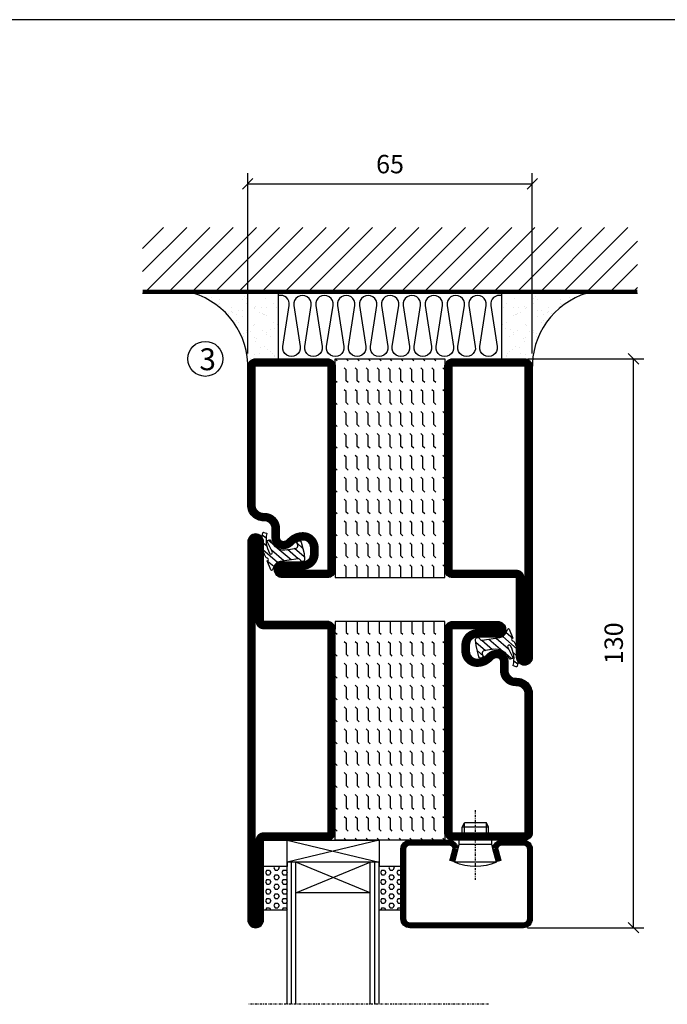
# Model space of a CAD drawing. Extents: x 0 to 1050, y 0 to 742.
# Drawn here: x 148 to 296, y 492 to 718 of the extents above; entities that cross this region are included whole.
import ezdxf

# ---------------------------------------------------------------- set-up
doc = ezdxf.new("R2010")
doc.units = 0
doc.linetypes.add('DASHDOT', pattern=[1, 0.5, -0.25, 0, -0.25])
doc.layers.get('0').update_dxf_attribs({"linetype": 'CONTINUOUS'})
doc.layers.get('DEFPOINTS').update_dxf_attribs({"linetype": 'CONTINUOUS'})
for name, color, linetype in [('CENTRUM', 3, 'DASHDOT'), ('FOGNINGB', 5, 'CONTINUOUS'), ('FRAME050', 6, 'CONTINUOUS'), ('GLAS_MED_FOGNING', 2, 'CONTINUOUS'), ('ISOLERING', 3, 'CONTINUOUS'), ('SPKONTUR', 7, 'CONTINUOUS'), ('STALPROFIL', 1, 'CONTINUOUS'), ('TEXT', 6, 'CONTINUOUS')]:
    doc.layers.add(name, color=color, linetype=linetype)
doc.styles.add('ROMANS', font='romans', dxfattribs={"width": 0.8})
doc.dimstyles.new('ROMANS', dxfattribs={"dimscale": 1.2, "dimtxt": 3.5, "dimasz": 2, "dimexe": 2, "dimexo": 1, "dimgap": 2, "dimtad": 1, "dimdsep": 46, "dimtxsty": 'ROMANS', "dimblk1": 'OBLIQUE', "dimblk2": 'OBLIQUE', "dimsah": 1, "dimcen": 2.5, "dimclrd": 2, "dimclre": 2, "dimclrt": 6, "dimadec": 0, "dimazin": 0, "dimtfac": 1, "dimtmove": 2, "dimatfit": 3, "dimfxl": 0, "dimtolj": 1, "dimarcsym": 0})

# ---------------------------------------------------------------- blocks, each defined once
blk = doc.blocks.new('_Oblique')
at = {"color": 0, "linetype": 'ByBlock', "lineweight": -2}
blk.add_line((-0.5, -0.5), (0.5, 0.5), dxfattribs=at)
blk = doc.blocks.new('*D23')
at = {"layer": 'DEFPOINTS', "color": 0}
for p in [(262.7, 640), (288.09, 640), (262.7, 510)]:
    blk.add_point(p, dxfattribs=at)
at = {"layer": 'GLAS_MED_FOGNING', "color": 2, "lineweight": -2}
for p, q in [((263.9, 640), (290.49, 640)), ((288.09, 510), (288.09, 640)), ((263.9, 510), (290.49, 510))]:
    blk.add_line(p, q, dxfattribs=at)
at = {"layer": 'GLAS_MED_FOGNING', "color": 2, "lineweight": -2, "xscale": 2.4, "yscale": 2.4, "zscale": 2.4}
for p, rotation in [((288.09, 640), 90), ((288.09, 510), 270)]:
    blk.add_blockref('_Oblique', p, dxfattribs=dict(at, rotation=rotation))
at = {"layer": 'GLAS_MED_FOGNING', "color": 6, "insert": (283.59, 575), "char_height": 4.2, "attachment_point": 5, "rotation": 90, "style": 'ROMANS'}
blk.add_mtext('\\A1;130', dxfattribs=at)
blk = doc.blocks.new('*X43')
at = {"color": 0}
for p, q in [((-89, -51.88), (-77.52, -40.4)), ((-89, -46.57), (-82.83, -40.4)), ((-89, -41.27), (-88.13, -40.4)), ((-86.82, -55), (-72.22, -40.4)), ((-81.52, -55), (-66.92, -40.4)), ((-76.21, -55), (-61.61, -40.4)), ((-70.91, -55), (-56.31, -40.4)), ((-65.61, -55), (-51.01, -40.4)), ((-60.3, -55), (-45.7, -40.4)), ((-55, -55), (-40.4, -40.4)), ((-49.7, -55), (-35.1, -40.4)), ((-44.39, -55), (-29.79, -40.4)), ((-39.09, -55), (-24.49, -40.4)), ((-33.79, -55), (-19.19, -40.4)), ((-28.48, -55), (-13.88, -40.4)), ((-23.18, -55), (-8.58, -40.4)), ((-17.88, -55), (-3.28, -40.4)), ((-12.57, -55), (2.03, -40.4)), ((-7.27, -55), (7.33, -40.4)), ((-1.97, -55), (12.63, -40.4)), ((3.34, -55), (17.94, -40.4)), ((8.64, -55), (23.24, -40.4)), ((13.94, -55), (24, -44.94)), ((19.25, -55), (24, -50.25))]:
    blk.add_line(p, q, dxfattribs=at)
blk = doc.blocks.new('*X42')
at = {"color": 0}
for p, q in [((0, -24.05), (0, -24.05)), ((-6.93, -26.8), (-6.93, -26.8)), ((-6.84, -25.06), (-6.84, -25.06)), ((-6.01, -25.8), (-6.01, -25.8)), ((-6, -25.6), (-6, -25.6)), ((-5.64, -26.14), (-5.64, -26.14)), ((-5.3, -26.59), (-5.3, -26.59)), ((-2.59, -26.23), (-2.59, -26.23)), ((-1.82, -25.1), (-1.82, -25.1)), ((-1.55, -26.1), (-1.55, -26.1)), ((-0.61, -25.05), (-0.61, -25.05)), ((0.08, -25.88), (0.08, -25.88)), ((-6.93, -29.02), (-6.93, -29.02)), ((-4.52, -27.17), (-4.52, -27.17)), ((-3.9, -27.74), (-3.9, -27.74)), ((-2.96, -27.54), (-2.96, -27.54)), ((-1.7, -28.95), (-1.7, -28.95)), ((-5.23, -30.07), (-5.23, -30.07)), ((-4.39, -31.02), (-4.39, -31.02)), ((-4.38, -30.61), (-4.38, -30.61)), ((-1.91, -29.56), (-1.91, -29.56)), ((-1.54, -29.9), (-1.54, -29.9)), ((-0.74, -31.17), (-0.74, -31.17)), ((0.2, -31.49), (0.2, -31.49)), ((0.3, -31.03), (0.3, -31.03)), ((1, -30.06), (1, -30.06)), ((1.01, -30.83), (1.01, -30.83)), ((-6.81, -32.87), (-6.81, -32.87)), ((-6.13, -31.88), (-6.13, -31.88)), ((-5.82, -33.25), (-5.82, -33.25)), ((-5.09, -31.74), (-5.09, -31.74)), ((-3.46, -31.53), (-3.46, -31.53)), ((-1.57, -32.81), (-1.57, -32.81)), ((-1.35, -32.54), (-1.35, -32.54)), ((2.19, -33.32), (2.19, -33.32)), ((2.55, -33.65), (2.55, -33.65)), ((-4.27, -34.88), (-4.27, -34.88)), ((-3.83, -35.07), (-3.83, -35.07)), ((-3.61, -35.08), (-3.61, -35.08)), ((-3.46, -35.41), (-3.46, -35.41)), ((-2.77, -35.62), (-2.77, -35.62)), ((1.13, -34.68), (1.13, -34.68)), ((2.14, -35.97), (2.14, -35.97)), ((2.62, -35.07), (2.62, -35.07)), ((3.46, -35.61), (3.46, -35.61)), ((3.77, -35.75), (3.77, -35.75)), ((4.29, -35.25), (4.29, -35.25)), ((-6.68, -36.73), (-6.68, -36.73)), ((-5.96, -37.56), (-5.96, -37.56)), ((-4.28, -36.81), (-4.28, -36.81)), ((-3.24, -36.68), (-3.24, -36.68)), ((-1.72, -37), (-1.72, -37)), ((-1.62, -36.46), (-1.62, -36.46)), ((-1.44, -36.66), (-1.44, -36.66)), ((0.27, -37.55), (0.27, -37.55)), ((1.1, -36.1), (1.1, -36.1)), ((3.67, -36.69), (3.67, -36.69)), ((6.29, -37.07), (6.29, -37.07)), ((6.5, -37.54), (6.5, -37.54)), ((6.65, -37.41), (6.65, -37.41)), ((-4.14, -38.73), (-4.14, -38.73)), ((0.27, -38.83), (0.27, -38.83)), ((0.64, -39.16), (0.64, -39.16)), ((1.26, -38.54), (1.26, -38.54)), ((6.5, -38.47), (6.5, -38.47)), ((8.39, -39), (8.39, -39)), ((10.99, -39.98), (10.99, -39.98))]:
    blk.add_line(p, q, dxfattribs=at)
blk = doc.blocks.new('65_INF-B10')
at = {"layer": 'FOGNINGB', "const_width": 0.8}
blk.add_lwpolyline([(24, -40.4), (-89, -40.4)], dxfattribs=at)
at = {"layer": 'GLAS_MED_FOGNING'}
for p, q in [((-58, -25), (-58, -40)), ((-7, -25), (-7, -40))]:
    blk.add_line(p, q, dxfattribs=at)
for centre, start, end in [((-82.61, -23.14), 286.8568, 2.0678), ((17.61, -23.14), 177.9322, 253.1432)]:
    blk.add_arc(centre, 17.62, start, end, dxfattribs=at)
at = {"layer": 'ISOLERING'}
blk.add_lwpolyline([(-58, -39.44, 0.538866), (-55.52, -37.19), (-56.98, -27.81, -1.166667), (-53.02, -27.81), (-54.48, -37.19, 1.166667), (-50.52, -37.19), (-51.98, -27.81, -1.166667), (-48.02, -27.81), (-49.48, -37.19, 1.166667), (-45.52, -37.19), (-46.98, -27.81, -1.166667), (-43.02, -27.81), (-44.48, -37.19, 1.166667), (-40.52, -37.19), (-41.98, -27.81, -1.166667), (-38.02, -27.81), (-39.48, -37.19, 1.166667), (-35.52, -37.19), (-36.98, -27.81, -1.166667), (-33.02, -27.81), (-34.48, -37.19, 1.166667), (-30.52, -37.19), (-31.98, -27.81, -1.166667), (-28.02, -27.81), (-29.48, -37.19, 1.166667), (-25.52, -37.19), (-26.98, -27.81, -1.166667), (-23.02, -27.81), (-24.48, -37.19, 1.166667), (-20.52, -37.19), (-21.98, -27.81, -1.166667), (-18.02, -27.81), (-19.48, -37.19, 1.166667), (-15.52, -37.19), (-16.98, -27.81, -1.166667), (-13.02, -27.81), (-14.48, -37.19, 1.166667), (-10.52, -37.19), (-11.98, -27.81, -1.166667), (-8.02, -27.81), (-9.48, -37.19, 0.538866), (-7, -39.44, 0.538866)], format="xyb", dxfattribs=at)
at = {"layer": 'SPKONTUR'}
blk.add_line((24, -40), (-89, -40), dxfattribs=at)
at = {"layer": 'FOGNINGB'}
blk.add_blockref('*X43', (0, 0), dxfattribs=at)
at = {"layer": 'GLAS_MED_FOGNING', "xscale": -1}
blk.add_blockref('*X42', (-65, 0), dxfattribs=at)
at = {"layer": 'GLAS_MED_FOGNING'}
blk.add_blockref('*X42', (0, 0), dxfattribs=at)
blk = doc.blocks.new('*X40')
at = {"color": 0}
for p, q in [((416.9, 314.04), (418.17, 315.56)), ((417.86, 313.24), (420.7, 316.62)), ((421.58, 315.73), (422.57, 316.91)), ((422.06, 314.37), (422.92, 315.38)), ((423.35, 315.9), (424.08, 316.77)), ((418.23, 311.74), (420.66, 314.64)), ((418.49, 310.11), (421.17, 313.3)), ((418.75, 308.47), (420.84, 310.96)), ((419.25, 307.12), (421.13, 309.36)), ((421.2, 307.51), (422.3, 308.81))]:
    blk.add_line(p, q, dxfattribs=at)
blk = doc.blocks.new('SP40010')
at = {"layer": 'GLAS_MED_FOGNING'}
blk.add_lwpolyline([(-8.91, 18.63), (-11.04, 18.26, 0.47758), (-11.42, 17.59), (-11.28, 17.24, -1.066974), (-12.21, 16.93), (-12.86, 19.46), (-12.96, 20.8, -0.851446), (-12.02, 21.02, 0.34625), (-11.48, 20.72), (-7.42, 21.32, 0.253088), (-6.02, 22.37), (-5.63, 23.24, -0.653084), (-5.26, 23.23), (-4.45, 21.17, 0.887127), (-4.49, 20.57, -0.212108), (-4.16, 20.34, -0.212173), (-3.46, 14.78, -0.418069), (-3.71, 14.65), (-4.29, 14.83, -0.397156), (-4.36, 14.95, 0.194939), (-4.98, 19.42, 1.053912), (-5.58, 19.06), (-4.46, 16.77, -0.459605), (-4.58, 16.5), (-5.08, 16.34, -0.312484), (-5.19, 16.37, 0.373013), (-9.07, 18.6)], format="xyb", dxfattribs=at)
at = {"layer": 'GLAS_MED_FOGNING', "rotation": 269.2505991436406}
blk.add_blockref('*X40', (-314.52, 443.46), dxfattribs=at)
blk = doc.blocks.new('*X56')
at = {"color": 0}
for p, q in [((-177.5, 55), (-177.5, 55)), ((-175.44, 54.56), (-175, 55)), ((-172.5, 55), (-172.5, 55)), ((-170.44, 54.56), (-170, 55)), ((-167.5, 55), (-167.5, 55)), ((-165.44, 54.56), (-165, 55)), ((-162.5, 55), (-162.5, 55)), ((-160.44, 54.56), (-160, 55)), ((-157.5, 55), (-157.5, 55)), ((-155.44, 54.56), (-155, 55)), ((-152.5, 55), (-152.5, 55)), ((-150.44, 54.56), (-150, 55)), ((-147.5, 55), (-147.5, 55)), ((-145.44, 54.56), (-145, 55)), ((-142.5, 55), (-142.5, 55)), ((-140.44, 54.56), (-140, 55)), ((-137.5, 55), (-137.5, 55)), ((-135.44, 54.56), (-135, 55)), ((-132.5, 55), (-132.5, 55)), ((-130.44, 54.56), (-130, 55)), ((-180, 52.5), (-177.5, 52.5)), ((-177.5, 52.5), (-177.06, 52.94)), ((-175.44, 52.06), (-175, 52.5)), ((-175, 52.5), (-172.5, 52.5)), ((-172.5, 52.5), (-172.06, 52.94)), ((-170.44, 52.06), (-170, 52.5)), ((-170, 52.5), (-167.5, 52.5)), ((-167.5, 52.5), (-167.06, 52.94)), ((-165.44, 52.06), (-165, 52.5)), ((-165, 52.5), (-162.5, 52.5)), ((-162.5, 52.5), (-162.06, 52.94)), ((-160.44, 52.06), (-160, 52.5)), ((-160, 52.5), (-157.5, 52.5)), ((-157.5, 52.5), (-157.06, 52.94)), ((-155.44, 52.06), (-155, 52.5)), ((-155, 52.5), (-152.5, 52.5)), ((-152.5, 52.5), (-152.06, 52.94)), ((-150.44, 52.06), (-150, 52.5)), ((-150, 52.5), (-147.5, 52.5)), ((-147.5, 52.5), (-147.06, 52.94)), ((-145.44, 52.06), (-145, 52.5)), ((-145, 52.5), (-142.5, 52.5)), ((-142.5, 52.5), (-142.06, 52.94)), ((-140.44, 52.06), (-140, 52.5)), ((-140, 52.5), (-137.5, 52.5)), ((-137.5, 52.5), (-137.06, 52.94)), ((-135.44, 52.06), (-135, 52.5)), ((-135, 52.5), (-132.5, 52.5)), ((-132.5, 52.5), (-132.06, 52.94)), ((-130.44, 52.06), (-130, 52.5)), ((-180, 50), (-177.5, 50)), ((-177.5, 50), (-177.06, 50.44)), ((-175.44, 49.56), (-175, 50)), ((-175, 50), (-172.5, 50)), ((-172.5, 50), (-172.06, 50.44)), ((-170.44, 49.56), (-170, 50)), ((-170, 50), (-167.5, 50)), ((-167.5, 50), (-167.06, 50.44)), ((-165.44, 49.56), (-165, 50)), ((-165, 50), (-162.5, 50)), ((-162.5, 50), (-162.06, 50.44)), ((-160.44, 49.56), (-160, 50)), ((-160, 50), (-157.5, 50)), ((-157.5, 50), (-157.06, 50.44)), ((-155.44, 49.56), (-155, 50)), ((-155, 50), (-152.5, 50)), ((-152.5, 50), (-152.06, 50.44)), ((-150.44, 49.56), (-150, 50)), ((-150, 50), (-147.5, 50)), ((-147.5, 50), (-147.06, 50.44)), ((-145.44, 49.56), (-145, 50)), ((-145, 50), (-142.5, 50)), ((-142.5, 50), (-142.06, 50.44)), ((-140.44, 49.56), (-140, 50)), ((-140, 50), (-137.5, 50)), ((-137.5, 50), (-137.06, 50.44)), ((-135.44, 49.56), (-135, 50)), ((-135, 50), (-132.5, 50)), ((-132.5, 50), (-132.06, 50.44)), ((-130.44, 49.56), (-130, 50)), ((-180, 47.5), (-177.5, 47.5)), ((-177.5, 47.5), (-177.06, 47.94)), ((-175.44, 47.06), (-175, 47.5)), ((-175, 47.5), (-172.5, 47.5)), ((-172.5, 47.5), (-172.06, 47.94)), ((-170.44, 47.06), (-170, 47.5)), ((-170, 47.5), (-167.5, 47.5)), ((-167.5, 47.5), (-167.06, 47.94)), ((-165.44, 47.06), (-165, 47.5)), ((-165, 47.5), (-162.5, 47.5)), ((-162.5, 47.5), (-162.06, 47.94)), ((-160.44, 47.06), (-160, 47.5)), ((-160, 47.5), (-157.5, 47.5)), ((-157.5, 47.5), (-157.06, 47.94)), ((-155.44, 47.06), (-155, 47.5)), ((-155, 47.5), (-152.5, 47.5)), ((-152.5, 47.5), (-152.06, 47.94)), ((-150.44, 47.06), (-150, 47.5)), ((-150, 47.5), (-147.5, 47.5)), ((-147.5, 47.5), (-147.06, 47.94)), ((-145.44, 47.06), (-145, 47.5)), ((-145, 47.5), (-142.5, 47.5)), ((-142.5, 47.5), (-142.06, 47.94)), ((-140.44, 47.06), (-140, 47.5)), ((-140, 47.5), (-137.5, 47.5)), ((-137.5, 47.5), (-137.06, 47.94)), ((-135.44, 47.06), (-135, 47.5)), ((-135, 47.5), (-132.5, 47.5)), ((-132.5, 47.5), (-132.06, 47.94)), ((-130.44, 47.06), (-130, 47.5)), ((-180, 45), (-177.5, 45)), ((-177.5, 45), (-177.06, 45.44)), ((-175, 45), (-172.5, 45)), ((-172.5, 45), (-172.06, 45.44)), ((-170, 45), (-167.5, 45)), ((-167.5, 45), (-167.06, 45.44)), ((-165, 45), (-162.5, 45)), ((-162.5, 45), (-162.06, 45.44)), ((-160, 45), (-157.5, 45)), ((-157.5, 45), (-157.06, 45.44)), ((-155, 45), (-152.5, 45)), ((-152.5, 45), (-152.06, 45.44)), ((-150, 45), (-147.5, 45)), ((-147.5, 45), (-147.06, 45.44)), ((-145, 45), (-142.5, 45)), ((-142.5, 45), (-142.06, 45.44)), ((-140, 45), (-137.5, 45)), ((-137.5, 45), (-137.06, 45.44)), ((-135, 45), (-132.5, 45)), ((-132.5, 45), (-132.06, 45.44)), ((-177.5, 42.5), (-177.06, 42.94)), ((-175.44, 44.56), (-175, 45)), ((-172.5, 42.5), (-172.06, 42.94)), ((-170.44, 44.56), (-170, 45)), ((-167.5, 42.5), (-167.06, 42.94)), ((-165.44, 44.56), (-165, 45)), ((-162.5, 42.5), (-162.06, 42.94)), ((-160.44, 44.56), (-160, 45)), ((-157.5, 42.5), (-157.06, 42.94)), ((-155.44, 44.56), (-155, 45)), ((-152.5, 42.5), (-152.06, 42.94)), ((-150.44, 44.56), (-150, 45)), ((-147.5, 42.5), (-147.06, 42.94)), ((-145.44, 44.56), (-145, 45)), ((-142.5, 42.5), (-142.06, 42.94)), ((-140.44, 44.56), (-140, 45)), ((-137.5, 42.5), (-137.06, 42.94)), ((-135.44, 44.56), (-135, 45)), ((-132.5, 42.5), (-132.06, 42.94)), ((-130.44, 44.56), (-130, 45)), ((-180, 42.5), (-177.5, 42.5)), ((-175.44, 42.06), (-175, 42.5)), ((-175, 42.5), (-172.5, 42.5)), ((-170.44, 42.06), (-170, 42.5)), ((-170, 42.5), (-167.5, 42.5)), ((-165.44, 42.06), (-165, 42.5)), ((-165, 42.5), (-162.5, 42.5)), ((-160.44, 42.06), (-160, 42.5)), ((-160, 42.5), (-157.5, 42.5)), ((-155.44, 42.06), (-155, 42.5)), ((-155, 42.5), (-152.5, 42.5)), ((-150.44, 42.06), (-150, 42.5)), ((-150, 42.5), (-147.5, 42.5)), ((-145.44, 42.06), (-145, 42.5)), ((-145, 42.5), (-142.5, 42.5)), ((-140.44, 42.06), (-140, 42.5)), ((-140, 42.5), (-137.5, 42.5)), ((-135.44, 42.06), (-135, 42.5)), ((-135, 42.5), (-132.5, 42.5)), ((-130.44, 42.06), (-130, 42.5)), ((-180, 40), (-177.5, 40)), ((-177.5, 40), (-177.06, 40.44)), ((-175.44, 39.56), (-175, 40)), ((-175, 40), (-172.5, 40)), ((-172.5, 40), (-172.06, 40.44)), ((-170.44, 39.56), (-170, 40)), ((-170, 40), (-167.5, 40)), ((-167.5, 40), (-167.06, 40.44)), ((-165.44, 39.56), (-165, 40)), ((-165, 40), (-162.5, 40)), ((-162.5, 40), (-162.06, 40.44)), ((-160.44, 39.56), (-160, 40)), ((-160, 40), (-157.5, 40)), ((-157.5, 40), (-157.06, 40.44)), ((-155.44, 39.56), (-155, 40)), ((-155, 40), (-152.5, 40)), ((-152.5, 40), (-152.06, 40.44)), ((-150.44, 39.56), (-150, 40)), ((-150, 40), (-147.5, 40)), ((-147.5, 40), (-147.06, 40.44)), ((-145.44, 39.56), (-145, 40)), ((-145, 40), (-142.5, 40)), ((-142.5, 40), (-142.06, 40.44)), ((-140.44, 39.56), (-140, 40)), ((-140, 40), (-137.5, 40)), ((-137.5, 40), (-137.06, 40.44)), ((-135.44, 39.56), (-135, 40)), ((-135, 40), (-132.5, 40)), ((-132.5, 40), (-132.06, 40.44)), ((-130.44, 39.56), (-130, 40)), ((-180, 37.5), (-177.5, 37.5)), ((-177.5, 37.5), (-177.06, 37.94)), ((-175.44, 37.06), (-175, 37.5)), ((-175, 37.5), (-172.5, 37.5)), ((-172.5, 37.5), (-172.06, 37.94)), ((-170.44, 37.06), (-170, 37.5)), ((-170, 37.5), (-167.5, 37.5)), ((-167.5, 37.5), (-167.06, 37.94)), ((-165.44, 37.06), (-165, 37.5)), ((-165, 37.5), (-162.5, 37.5)), ((-162.5, 37.5), (-162.06, 37.94)), ((-160.44, 37.06), (-160, 37.5)), ((-160, 37.5), (-157.5, 37.5)), ((-157.5, 37.5), (-157.06, 37.94)), ((-155.44, 37.06), (-155, 37.5)), ((-155, 37.5), (-152.5, 37.5)), ((-152.5, 37.5), (-152.06, 37.94)), ((-150.44, 37.06), (-150, 37.5)), ((-150, 37.5), (-147.5, 37.5)), ((-147.5, 37.5), (-147.06, 37.94)), ((-145.44, 37.06), (-145, 37.5)), ((-145, 37.5), (-142.5, 37.5)), ((-142.5, 37.5), (-142.06, 37.94)), ((-140.44, 37.06), (-140, 37.5)), ((-140, 37.5), (-137.5, 37.5)), ((-137.5, 37.5), (-137.06, 37.94)), ((-135.44, 37.06), (-135, 37.5)), ((-135, 37.5), (-132.5, 37.5)), ((-132.5, 37.5), (-132.06, 37.94)), ((-130.44, 37.06), (-130, 37.5)), ((-180, 35), (-177.5, 35)), ((-177.5, 35), (-177.06, 35.44)), ((-175.44, 34.56), (-175, 35)), ((-175, 35), (-172.5, 35)), ((-172.5, 35), (-172.06, 35.44)), ((-170.44, 34.56), (-170, 35)), ((-170, 35), (-167.5, 35)), ((-167.5, 35), (-167.06, 35.44)), ((-165.44, 34.56), (-165, 35)), ((-165, 35), (-162.5, 35)), ((-162.5, 35), (-162.06, 35.44)), ((-160.44, 34.56), (-160, 35)), ((-160, 35), (-157.5, 35)), ((-157.5, 35), (-157.06, 35.44)), ((-155.44, 34.56), (-155, 35)), ((-155, 35), (-152.5, 35)), ((-152.5, 35), (-152.06, 35.44)), ((-150.44, 34.56), (-150, 35)), ((-150, 35), (-147.5, 35)), ((-147.5, 35), (-147.06, 35.44)), ((-145.44, 34.56), (-145, 35)), ((-145, 35), (-142.5, 35)), ((-142.5, 35), (-142.06, 35.44)), ((-140.44, 34.56), (-140, 35)), ((-140, 35), (-137.5, 35)), ((-137.5, 35), (-137.06, 35.44)), ((-135.44, 34.56), (-135, 35)), ((-135, 35), (-132.5, 35)), ((-132.5, 35), (-132.06, 35.44)), ((-130.44, 34.56), (-130, 35)), ((-180, 32.5), (-177.5, 32.5)), ((-177.5, 32.5), (-177.06, 32.94)), ((-175.44, 32.06), (-175, 32.5)), ((-175, 32.5), (-172.5, 32.5)), ((-172.5, 32.5), (-172.06, 32.94)), ((-170.44, 32.06), (-170, 32.5)), ((-170, 32.5), (-167.5, 32.5)), ((-167.5, 32.5), (-167.06, 32.94)), ((-165.44, 32.06), (-165, 32.5)), ((-165, 32.5), (-162.5, 32.5)), ((-162.5, 32.5), (-162.06, 32.94)), ((-160.44, 32.06), (-160, 32.5)), ((-160, 32.5), (-157.5, 32.5)), ((-157.5, 32.5), (-157.06, 32.94)), ((-155.44, 32.06), (-155, 32.5)), ((-155, 32.5), (-152.5, 32.5)), ((-152.5, 32.5), (-152.06, 32.94)), ((-150.44, 32.06), (-150, 32.5)), ((-150, 32.5), (-147.5, 32.5)), ((-147.5, 32.5), (-147.06, 32.94)), ((-145.44, 32.06), (-145, 32.5)), ((-145, 32.5), (-142.5, 32.5)), ((-142.5, 32.5), (-142.06, 32.94)), ((-140.44, 32.06), (-140, 32.5)), ((-140, 32.5), (-137.5, 32.5)), ((-137.5, 32.5), (-137.06, 32.94)), ((-135.44, 32.06), (-135, 32.5)), ((-135, 32.5), (-132.5, 32.5)), ((-132.5, 32.5), (-132.06, 32.94)), ((-130.44, 32.06), (-130, 32.5)), ((-177.5, 30), (-177.06, 30.44)), ((-172.5, 30), (-172.06, 30.44)), ((-167.5, 30), (-167.06, 30.44)), ((-162.5, 30), (-162.06, 30.44)), ((-157.5, 30), (-157.06, 30.44)), ((-152.5, 30), (-152.06, 30.44)), ((-147.5, 30), (-147.06, 30.44)), ((-142.5, 30), (-142.06, 30.44)), ((-137.5, 30), (-137.06, 30.44)), ((-132.5, 30), (-132.06, 30.44))]:
    blk.add_line(p, q, dxfattribs=at)
blk = doc.blocks.new('SP56512')
at = {"layer": 'GLAS_MED_FOGNING'}
for points in [[(-20, 23.2), (-20, 25), (-45, 25), (-45, 23.2)], [(-20, -23.2), (-20, -25), (-45, -25), (-45, -23.2)]]:
    blk.add_lwpolyline(points, dxfattribs=at)
at = {"layer": 'SPKONTUR'}
blk.add_lwpolyline([(-65, 0), (-65, -43.2, 0.414214), (-63.2, -45), (-63.2, -45, 0.414214), (-61.4, -43.2), (-61.4, -25), (-46.8, -25, 0.414214), (-45, -23.2), (-45, 0), (-45, 23.2, 0.414214), (-46.8, 25), (-61.4, 25), (-61.4, 43.2, 0.414214), (-63.2, 45), (-63.2, 45, 0.414214), (-65, 43.2)], format="xyb", close=True, dxfattribs=at)
blk.add_lwpolyline([(-8.1, 18.4), (-8.11, 18.4), (-8.1, 18.4, -0.414214), (-5.6, 15.9), (-5.6, 13.8, 0.414214), (-3.8, 12), (-3.6, 12, -0.414214), (0, 8.4), (0, -23.2, -0.414214), (-1.8, -25), (-18.2, -25, -0.414214), (-20, -23.2), (-20, 23.2, -0.414214), (-18.2, 25), (-7.9, 25, -0.414214), (-6.1, 23.2), (-6.1, 23.2, -0.414214), (-7.9, 21.4), (-12.6, 21.4, 0.414214), (-14.4, 19.6), (-14.4, 18.2, 0.414214), (-12.6, 16.4, 0.198912), (-10.48, 17.28), (-10.24, 17.52, -0.198912), (-8.11, 18.4)], format="xyb", dxfattribs=at)
at = {"layer": 'STALPROFIL', "const_width": 1.8}
for points in [[(-64.1, 0), (-64.1, -43.2, 0.414214), (-63.2, -44.1, 0.414214), (-62.3, -43.2), (-62.3, -25, -0.414214), (-61.4, -24.1), (-46.8, -24.1, 0.414214), (-45.9, -23.2), (-45.9, 0), (-45.9, 23.2, 0.414214), (-46.8, 24.1), (-61.4, 24.1, -0.414214), (-62.3, 25), (-62.3, 43.2, 0.414214), (-63.2, 44.1, 0.414214), (-64.1, 43.2)], [(-8.11, 17.5), (-8.1, 17.5, -0.414214), (-6.5, 15.9), (-6.5, 13.8, 0.414214), (-3.8, 11.1), (-3.6, 11.1, -0.414214), (-0.9, 8.4), (-0.9, -23.2, -0.414214), (-1.8, -24.1), (-18.2, -24.1, -0.414214), (-19.1, -23.2), (-19.1, 23.2, -0.414214), (-18.2, 24.1), (-7.9, 24.1, -0.414214), (-7, 23.2, -0.414214), (-7.9, 22.3), (-12.6, 22.3, 0.414214), (-15.3, 19.6), (-15.3, 18.2, 0.414214), (-12.6, 15.5, 0.198912), (-9.84, 16.64), (-9.6, 16.88, -0.198912)]]:
    blk.add_lwpolyline(points, format="xyb", close=True, dxfattribs=at)
blk.add_blockref('SP40010', (0, 0))
at = {"layer": 'GLAS_MED_FOGNING', "rotation": 270}
blk.add_blockref('*X56', (-75, -155), dxfattribs=at)
blk = doc.blocks.new('*X61')
at = {"color": 0}
for p, q in [((9.06, 568.87), (9.37, 569.41)), ((9.37, 570.49), (9.08, 571)), ((9.37, 570.49), (10, 570.49)), ((9.37, 569.41), (10, 569.41)), ((10, 570.49), (10.29, 571)), ((10.31, 568.87), (10, 569.41)), ((10.94, 569.95), (11.25, 570.49)), ((11.25, 569.41), (10.94, 569.95)), ((11.25, 570.49), (11.87, 570.49)), ((11.25, 569.41), (11.87, 569.41)), ((11.87, 569.41), (12.19, 569.95)), ((12.19, 569.95), (11.87, 570.49)), ((12.81, 568.87), (13.12, 569.41)), ((13.12, 570.49), (12.83, 571)), ((13.12, 570.49), (13.75, 570.49)), ((13.12, 569.41), (13.75, 569.41)), ((13.75, 570.49), (14, 570.93)), ((14, 568.98), (13.75, 569.41)), ((9.37, 568.33), (9.06, 568.87)), ((9.06, 566.71), (9.37, 567.25)), ((9.37, 568.33), (10, 568.33)), ((9.37, 567.25), (10, 567.25)), ((10, 568.33), (10.31, 568.87)), ((10.31, 566.71), (10, 567.25)), ((10.94, 567.79), (11.25, 568.33)), ((11.25, 567.25), (10.94, 567.79)), ((11.25, 568.33), (11.87, 568.33)), ((11.25, 567.25), (11.87, 567.25)), ((11.87, 567.25), (12.19, 567.79)), ((12.19, 567.79), (11.87, 568.33)), ((13.12, 568.33), (12.81, 568.87)), ((12.81, 566.71), (13.12, 567.25)), ((13.12, 568.33), (13.75, 568.33)), ((13.12, 567.25), (13.75, 567.25)), ((13.75, 568.33), (14, 568.76)), ((14, 566.81), (13.75, 567.25)), ((9.37, 566.16), (9.06, 566.71)), ((9.06, 564.54), (9.37, 565.08)), ((9.37, 566.16), (10, 566.16)), ((9.37, 565.08), (10, 565.08)), ((10, 566.16), (10.31, 566.71)), ((10.31, 564.54), (10, 565.08)), ((10.94, 565.62), (11.25, 566.16)), ((11.25, 565.08), (10.94, 565.62)), ((11.25, 566.16), (11.87, 566.16)), ((11.25, 565.08), (11.87, 565.08)), ((11.87, 565.08), (12.19, 565.62)), ((12.19, 565.62), (11.87, 566.16)), ((13.12, 566.16), (12.81, 566.71)), ((12.81, 564.54), (13.12, 565.08)), ((13.12, 566.16), (13.75, 566.16)), ((13.12, 565.08), (13.75, 565.08)), ((13.75, 566.16), (14, 566.6)), ((14, 564.65), (13.75, 565.08)), ((9.37, 564), (9.06, 564.54)), ((9.06, 562.38), (9.37, 562.92)), ((9.37, 564), (10, 564)), ((9.37, 562.92), (10, 562.92)), ((10, 564), (10.31, 564.54)), ((10.31, 562.38), (10, 562.92)), ((10.94, 563.46), (11.25, 564)), ((11.25, 562.92), (10.94, 563.46)), ((11.25, 564), (11.87, 564)), ((11.25, 562.92), (11.87, 562.92)), ((11.87, 562.92), (12.19, 563.46)), ((12.19, 563.46), (11.87, 564)), ((13.12, 564), (12.81, 564.54)), ((12.81, 562.38), (13.12, 562.92)), ((13.12, 564), (13.75, 564)), ((13.12, 562.92), (13.75, 562.92)), ((13.75, 564), (14, 564.43)), ((14, 562.48), (13.75, 562.92)), ((9.37, 561.83), (9.06, 562.38)), ((9.37, 561.83), (10, 561.83)), ((10, 561.83), (10.31, 562.38)), ((10.94, 561.29), (11.25, 561.83)), ((11.11, 561), (10.94, 561.29)), ((11.25, 561.83), (11.87, 561.83)), ((12.19, 561.29), (11.87, 561.83)), ((12.02, 561), (12.19, 561.29)), ((13.12, 561.83), (12.81, 562.38)), ((13.12, 561.83), (13.75, 561.83)), ((13.75, 561.83), (14, 562.27))]:
    blk.add_line(p, q, dxfattribs=at)
blk = doc.blocks.new('SP40020')
at = {"layer": 'CENTRUM'}
blk.add_line((-13, 34.07), (-13, 18), dxfattribs=at)
at = {"layer": 'GLAS_MED_FOGNING'}
for p, q in [((-8.2, 30), (-17.8, 30)), ((-17.8, 30), (-16.73, 26)), ((-8.2, 30), (-9.27, 26)), ((-9.27, 26), (-16.73, 26)), ((-16.73, 26), (-16.73, 25)), ((-9.27, 26), (-9.27, 25)), ((-16, 23.5), (-16, 22)), ((-15.5, 23.5), (-15.5, 21)), ((-10.5, 23.5), (-10.5, 21)), ((-10, 23.5), (-10, 22)), ((-10, 22), (-16, 22)), ((-16, 22), (-15.5, 21)), ((-10.5, 21), (-15.5, 21)), ((-10, 22), (-10.5, 21))]:
    blk.add_line(p, q, dxfattribs=at)
blk.add_arc((-13, 18.93), 12.07, 66.5445, 113.4555, dxfattribs=at)
blk = doc.blocks.new('SP43020')
at = {"layer": 'SPKONTUR'}
blk.add_lwpolyline([(-8.2, 30), (-9, 27, 0.414214), (-7, 25), (-2, 25, 0.414214), (0, 27), (0, 43, 0.414214), (-2, 45), (-28, 45, 0.414214), (-30, 43), (-30, 27, 0.414214), (-28, 25), (-19, 25, 0.414214), (-17, 27), (-17.8, 30)], format="xyb", dxfattribs=at)
at = {"layer": 'STALPROFIL', "const_width": 1.25}
blk.add_lwpolyline([(-7.59, 29.84), (-8.37, 26.93, 0.398381), (-7, 25.62), (-2, 25.62, 0.414214), (-0.62, 27), (-0.62, 43, 0.414214), (-2, 44.38), (-28, 44.38, 0.414214), (-29.37, 43), (-29.37, 27, 0.414214), (-28, 25.62), (-19, 25.62, 0.398381), (-17.63, 26.93), (-18.41, 29.84)], format="xyb", dxfattribs=at)
at = {"layer": 'GLAS_MED_FOGNING'}
blk.add_blockref('SP40020', (0, 0), dxfattribs=at)
blk = doc.blocks.new('*X60')
at = {"color": 0}
for p, q in [((110.31, 568.87), (110.62, 569.41)), ((110.62, 570.49), (110.33, 571)), ((110.62, 570.49), (111.25, 570.49)), ((110.62, 569.41), (111.25, 569.41)), ((111.25, 570.49), (111.54, 571)), ((111.56, 568.87), (111.25, 569.41)), ((112.19, 569.95), (112.5, 570.49)), ((112.5, 569.41), (112.19, 569.95)), ((112.5, 570.49), (113.12, 570.49)), ((112.5, 569.41), (113.12, 569.41)), ((113.12, 569.41), (113.44, 569.95)), ((113.44, 569.95), (113.12, 570.49)), ((114.06, 568.87), (114.37, 569.41)), ((114.37, 570.49), (114.08, 571)), ((114.37, 570.49), (115, 570.49)), ((114.37, 569.41), (115, 569.41)), ((115, 570.49), (115, 570.49)), ((110.62, 568.33), (110.31, 568.87)), ((110.31, 566.71), (110.62, 567.25)), ((110.62, 568.33), (111.25, 568.33)), ((110.62, 567.25), (111.25, 567.25)), ((111.25, 568.33), (111.56, 568.87)), ((111.56, 566.71), (111.25, 567.25)), ((112.19, 567.79), (112.5, 568.33)), ((112.5, 567.25), (112.19, 567.79)), ((112.5, 568.33), (113.12, 568.33)), ((112.5, 567.25), (113.12, 567.25)), ((113.12, 567.25), (113.44, 567.79)), ((113.44, 567.79), (113.12, 568.33)), ((114.37, 568.33), (114.06, 568.87)), ((114.06, 566.71), (114.37, 567.25)), ((114.37, 568.33), (115, 568.33)), ((114.37, 567.25), (115, 567.25)), ((115, 568.33), (115, 568.33)), ((110.62, 566.16), (110.31, 566.71)), ((110.31, 564.54), (110.62, 565.08)), ((110.62, 566.16), (111.25, 566.16)), ((110.62, 565.08), (111.25, 565.08)), ((111.25, 566.16), (111.56, 566.71)), ((111.56, 564.54), (111.25, 565.08)), ((112.19, 565.62), (112.5, 566.16)), ((112.5, 565.08), (112.19, 565.62)), ((112.5, 566.16), (113.12, 566.16)), ((112.5, 565.08), (113.12, 565.08)), ((113.12, 565.08), (113.44, 565.62)), ((113.44, 565.62), (113.12, 566.16)), ((114.37, 566.16), (114.06, 566.71)), ((114.06, 564.54), (114.37, 565.08)), ((114.37, 566.16), (115, 566.16)), ((114.37, 565.08), (115, 565.08)), ((115, 566.16), (115, 566.16)), ((110.62, 564), (110.31, 564.54)), ((110.31, 562.38), (110.62, 562.92)), ((110.62, 564), (111.25, 564)), ((110.62, 562.92), (111.25, 562.92)), ((111.25, 564), (111.56, 564.54)), ((111.56, 562.38), (111.25, 562.92)), ((112.19, 563.46), (112.5, 564)), ((112.5, 562.92), (112.19, 563.46)), ((112.5, 564), (113.12, 564)), ((112.5, 562.92), (113.12, 562.92)), ((113.12, 562.92), (113.44, 563.46)), ((113.44, 563.46), (113.12, 564)), ((114.37, 564), (114.06, 564.54)), ((114.06, 562.38), (114.37, 562.92)), ((114.37, 564), (115, 564)), ((114.37, 562.92), (115, 562.92)), ((115, 564), (115, 564)), ((110.62, 561.83), (110.31, 562.38)), ((110.62, 561.83), (111.25, 561.83)), ((111.25, 561.83), (111.56, 562.38)), ((112.19, 561.29), (112.5, 561.83)), ((112.36, 561), (112.19, 561.29)), ((112.5, 561.83), (113.12, 561.83)), ((113.44, 561.29), (113.12, 561.83)), ((113.27, 561), (113.44, 561.29)), ((114.37, 561.83), (114.06, 562.38)), ((114.37, 561.83), (115, 561.83)), ((115, 561.83), (115, 561.83))]:
    blk.add_line(p, q, dxfattribs=at)
blk = doc.blocks.new('65_SP43020DK')
at = {"layer": 'CENTRUM'}
blk.add_line((-10, 62.5), (-65, 62.5), dxfattribs=at)
at = {"layer": 'GLAS_MED_FOGNING'}
for p, q in [((-56, 62.5), (-56, 30)), ((-55, 62.5), (-55, 30)), ((-54, 62.5), (-54, 30)), ((-37, 62.5), (-37, 30)), ((-36, 62.5), (-36, 30)), ((-35, 62.5), (-35, 30)), ((-56, 40.999), (-61.4, 40.999)), ((-61.4, 40.999), (-61.4, 30.999)), ((-35, 40.999), (-35, 30.999)), ((-30, 40.999), (-35, 40.999)), ((-30, 40.999), (-30, 30.999)), ((-37, 37), (-54, 30)), ((-54, 37), (-37, 30)), ((-37, 37), (-54, 37)), ((-56, 30.999), (-61.4, 30.999)), ((-56, 30), (-56, 31)), ((-35, 25), (-56, 30)), ((-56, 25), (-35, 30)), ((-35, 30), (-56, 30)), ((-56, 30), (-56, 25)), ((-35, 30), (-35, 30.999)), ((-30, 30.999), (-35, 30.999)), ((-35, 25), (-35, 30)), ((-56, 25), (-35, 25))]:
    blk.add_line(p, q, dxfattribs=at)
for name, p in [('*X61', (-70, -530)), ('*X60', (-145, -530))]:
    blk.add_blockref(name, p, dxfattribs=at)
at = {"layer": 'TEXT'}
blk.add_blockref('SP43020', (0, 0), dxfattribs=at)
blk = doc.blocks.new('*X70')
at = {"color": 0}
for p, q in [((-307.5, 55), (-307.5, 55)), ((-305.44, 54.56), (-305, 55)), ((-302.5, 55), (-302.5, 55)), ((-300.44, 54.56), (-300, 55)), ((-297.5, 55), (-297.5, 55)), ((-295.44, 54.56), (-295, 55)), ((-292.5, 55), (-292.5, 55)), ((-290.44, 54.56), (-290, 55)), ((-287.5, 55), (-287.5, 55)), ((-285.44, 54.56), (-285, 55)), ((-282.5, 55), (-282.5, 55)), ((-280.44, 54.56), (-280, 55)), ((-277.5, 55), (-277.5, 55)), ((-275.44, 54.56), (-275, 55)), ((-272.5, 55), (-272.5, 55)), ((-270.44, 54.56), (-270, 55)), ((-267.5, 55), (-267.5, 55)), ((-265.44, 54.56), (-265, 55)), ((-262.5, 55), (-262.5, 55)), ((-260.44, 54.56), (-260, 55)), ((-310, 52.5), (-307.5, 52.5)), ((-307.5, 52.5), (-307.06, 52.94)), ((-305.44, 52.06), (-305, 52.5)), ((-305, 52.5), (-302.5, 52.5)), ((-302.5, 52.5), (-302.06, 52.94)), ((-300.44, 52.06), (-300, 52.5)), ((-300, 52.5), (-297.5, 52.5)), ((-297.5, 52.5), (-297.06, 52.94)), ((-295.44, 52.06), (-295, 52.5)), ((-295, 52.5), (-292.5, 52.5)), ((-292.5, 52.5), (-292.06, 52.94)), ((-290.44, 52.06), (-290, 52.5)), ((-290, 52.5), (-287.5, 52.5)), ((-287.5, 52.5), (-287.06, 52.94)), ((-285.44, 52.06), (-285, 52.5)), ((-285, 52.5), (-282.5, 52.5)), ((-282.5, 52.5), (-282.06, 52.94)), ((-280.44, 52.06), (-280, 52.5)), ((-280, 52.5), (-277.5, 52.5)), ((-277.5, 52.5), (-277.06, 52.94)), ((-275.44, 52.06), (-275, 52.5)), ((-275, 52.5), (-272.5, 52.5)), ((-272.5, 52.5), (-272.06, 52.94)), ((-270.44, 52.06), (-270, 52.5)), ((-270, 52.5), (-267.5, 52.5)), ((-267.5, 52.5), (-267.06, 52.94)), ((-265.44, 52.06), (-265, 52.5)), ((-265, 52.5), (-262.5, 52.5)), ((-262.5, 52.5), (-262.06, 52.94)), ((-260.44, 52.06), (-260, 52.5)), ((-310, 50), (-307.5, 50)), ((-307.5, 50), (-307.06, 50.44)), ((-305.44, 49.56), (-305, 50)), ((-305, 50), (-302.5, 50)), ((-302.5, 50), (-302.06, 50.44)), ((-300.44, 49.56), (-300, 50)), ((-300, 50), (-297.5, 50)), ((-297.5, 50), (-297.06, 50.44)), ((-295.44, 49.56), (-295, 50)), ((-295, 50), (-292.5, 50)), ((-292.5, 50), (-292.06, 50.44)), ((-290.44, 49.56), (-290, 50)), ((-290, 50), (-287.5, 50)), ((-287.5, 50), (-287.06, 50.44)), ((-285.44, 49.56), (-285, 50)), ((-285, 50), (-282.5, 50)), ((-282.5, 50), (-282.06, 50.44)), ((-280.44, 49.56), (-280, 50)), ((-280, 50), (-277.5, 50)), ((-277.5, 50), (-277.06, 50.44)), ((-275.44, 49.56), (-275, 50)), ((-275, 50), (-272.5, 50)), ((-272.5, 50), (-272.06, 50.44)), ((-270.44, 49.56), (-270, 50)), ((-270, 50), (-267.5, 50)), ((-267.5, 50), (-267.06, 50.44)), ((-265.44, 49.56), (-265, 50)), ((-265, 50), (-262.5, 50)), ((-262.5, 50), (-262.06, 50.44)), ((-260.44, 49.56), (-260, 50)), ((-310, 47.5), (-307.5, 47.5)), ((-307.5, 47.5), (-307.06, 47.94)), ((-305.44, 47.06), (-305, 47.5)), ((-305, 47.5), (-302.5, 47.5)), ((-302.5, 47.5), (-302.06, 47.94)), ((-300.44, 47.06), (-300, 47.5)), ((-300, 47.5), (-297.5, 47.5)), ((-297.5, 47.5), (-297.06, 47.94)), ((-295.44, 47.06), (-295, 47.5)), ((-295, 47.5), (-292.5, 47.5)), ((-292.5, 47.5), (-292.06, 47.94)), ((-290.44, 47.06), (-290, 47.5)), ((-290, 47.5), (-287.5, 47.5)), ((-287.5, 47.5), (-287.06, 47.94)), ((-285.44, 47.06), (-285, 47.5)), ((-285, 47.5), (-282.5, 47.5)), ((-282.5, 47.5), (-282.06, 47.94)), ((-280.44, 47.06), (-280, 47.5)), ((-280, 47.5), (-277.5, 47.5)), ((-277.5, 47.5), (-277.06, 47.94)), ((-275.44, 47.06), (-275, 47.5)), ((-275, 47.5), (-272.5, 47.5)), ((-272.5, 47.5), (-272.06, 47.94)), ((-270.44, 47.06), (-270, 47.5)), ((-270, 47.5), (-267.5, 47.5)), ((-267.5, 47.5), (-267.06, 47.94)), ((-265.44, 47.06), (-265, 47.5)), ((-265, 47.5), (-262.5, 47.5)), ((-262.5, 47.5), (-262.06, 47.94)), ((-260.44, 47.06), (-260, 47.5)), ((-310, 45), (-307.5, 45)), ((-307.5, 45), (-307.06, 45.44)), ((-305, 45), (-302.5, 45)), ((-302.5, 45), (-302.06, 45.44)), ((-300, 45), (-297.5, 45)), ((-297.5, 45), (-297.06, 45.44)), ((-295, 45), (-292.5, 45)), ((-292.5, 45), (-292.06, 45.44)), ((-290, 45), (-287.5, 45)), ((-287.5, 45), (-287.06, 45.44)), ((-285, 45), (-282.5, 45)), ((-282.5, 45), (-282.06, 45.44)), ((-280, 45), (-277.5, 45)), ((-277.5, 45), (-277.06, 45.44)), ((-275, 45), (-272.5, 45)), ((-272.5, 45), (-272.06, 45.44)), ((-270, 45), (-267.5, 45)), ((-267.5, 45), (-267.06, 45.44)), ((-265, 45), (-262.5, 45)), ((-262.5, 45), (-262.06, 45.44)), ((-307.5, 42.5), (-307.06, 42.94)), ((-305.44, 44.56), (-305, 45)), ((-302.5, 42.5), (-302.06, 42.94)), ((-300.44, 44.56), (-300, 45)), ((-297.5, 42.5), (-297.06, 42.94)), ((-295.44, 44.56), (-295, 45)), ((-292.5, 42.5), (-292.06, 42.94)), ((-290.44, 44.56), (-290, 45)), ((-287.5, 42.5), (-287.06, 42.94)), ((-285.44, 44.56), (-285, 45)), ((-282.5, 42.5), (-282.06, 42.94)), ((-280.44, 44.56), (-280, 45)), ((-277.5, 42.5), (-277.06, 42.94)), ((-275.44, 44.56), (-275, 45)), ((-272.5, 42.5), (-272.06, 42.94)), ((-270.44, 44.56), (-270, 45)), ((-267.5, 42.5), (-267.06, 42.94)), ((-265.44, 44.56), (-265, 45)), ((-262.5, 42.5), (-262.06, 42.94)), ((-260.44, 44.56), (-260, 45)), ((-310, 42.5), (-307.5, 42.5)), ((-305.44, 42.06), (-305, 42.5)), ((-305, 42.5), (-302.5, 42.5)), ((-300.44, 42.06), (-300, 42.5)), ((-300, 42.5), (-297.5, 42.5)), ((-295.44, 42.06), (-295, 42.5)), ((-295, 42.5), (-292.5, 42.5)), ((-290.44, 42.06), (-290, 42.5)), ((-290, 42.5), (-287.5, 42.5)), ((-285.44, 42.06), (-285, 42.5)), ((-285, 42.5), (-282.5, 42.5)), ((-280.44, 42.06), (-280, 42.5)), ((-280, 42.5), (-277.5, 42.5)), ((-275.44, 42.06), (-275, 42.5)), ((-275, 42.5), (-272.5, 42.5)), ((-270.44, 42.06), (-270, 42.5)), ((-270, 42.5), (-267.5, 42.5)), ((-265.44, 42.06), (-265, 42.5)), ((-265, 42.5), (-262.5, 42.5)), ((-260.44, 42.06), (-260, 42.5)), ((-310, 40), (-307.5, 40)), ((-307.5, 40), (-307.06, 40.44)), ((-305.44, 39.56), (-305, 40)), ((-305, 40), (-302.5, 40)), ((-302.5, 40), (-302.06, 40.44)), ((-300.44, 39.56), (-300, 40)), ((-300, 40), (-297.5, 40)), ((-297.5, 40), (-297.06, 40.44)), ((-295.44, 39.56), (-295, 40)), ((-295, 40), (-292.5, 40)), ((-292.5, 40), (-292.06, 40.44)), ((-290.44, 39.56), (-290, 40)), ((-290, 40), (-287.5, 40)), ((-287.5, 40), (-287.06, 40.44)), ((-285.44, 39.56), (-285, 40)), ((-285, 40), (-282.5, 40)), ((-282.5, 40), (-282.06, 40.44)), ((-280.44, 39.56), (-280, 40)), ((-280, 40), (-277.5, 40)), ((-277.5, 40), (-277.06, 40.44)), ((-275.44, 39.56), (-275, 40)), ((-275, 40), (-272.5, 40)), ((-272.5, 40), (-272.06, 40.44)), ((-270.44, 39.56), (-270, 40)), ((-270, 40), (-267.5, 40)), ((-267.5, 40), (-267.06, 40.44)), ((-265.44, 39.56), (-265, 40)), ((-265, 40), (-262.5, 40)), ((-262.5, 40), (-262.06, 40.44)), ((-260.44, 39.56), (-260, 40)), ((-310, 37.5), (-307.5, 37.5)), ((-307.5, 37.5), (-307.06, 37.94)), ((-305.44, 37.06), (-305, 37.5)), ((-305, 37.5), (-302.5, 37.5)), ((-302.5, 37.5), (-302.06, 37.94)), ((-300.44, 37.06), (-300, 37.5)), ((-300, 37.5), (-297.5, 37.5)), ((-297.5, 37.5), (-297.06, 37.94)), ((-295.44, 37.06), (-295, 37.5)), ((-295, 37.5), (-292.5, 37.5)), ((-292.5, 37.5), (-292.06, 37.94)), ((-290.44, 37.06), (-290, 37.5)), ((-290, 37.5), (-287.5, 37.5)), ((-287.5, 37.5), (-287.06, 37.94)), ((-285.44, 37.06), (-285, 37.5)), ((-285, 37.5), (-282.5, 37.5)), ((-282.5, 37.5), (-282.06, 37.94)), ((-280.44, 37.06), (-280, 37.5)), ((-280, 37.5), (-277.5, 37.5)), ((-277.5, 37.5), (-277.06, 37.94)), ((-275.44, 37.06), (-275, 37.5)), ((-275, 37.5), (-272.5, 37.5)), ((-272.5, 37.5), (-272.06, 37.94)), ((-270.44, 37.06), (-270, 37.5)), ((-270, 37.5), (-267.5, 37.5)), ((-267.5, 37.5), (-267.06, 37.94)), ((-265.44, 37.06), (-265, 37.5)), ((-265, 37.5), (-262.5, 37.5)), ((-262.5, 37.5), (-262.06, 37.94)), ((-260.44, 37.06), (-260, 37.5)), ((-310, 35), (-307.5, 35)), ((-307.5, 35), (-307.06, 35.44)), ((-305.44, 34.56), (-305, 35)), ((-305, 35), (-302.5, 35)), ((-302.5, 35), (-302.06, 35.44)), ((-300.44, 34.56), (-300, 35)), ((-300, 35), (-297.5, 35)), ((-297.5, 35), (-297.06, 35.44)), ((-295.44, 34.56), (-295, 35)), ((-295, 35), (-292.5, 35)), ((-292.5, 35), (-292.06, 35.44)), ((-290.44, 34.56), (-290, 35)), ((-290, 35), (-287.5, 35)), ((-287.5, 35), (-287.06, 35.44)), ((-285.44, 34.56), (-285, 35)), ((-285, 35), (-282.5, 35)), ((-282.5, 35), (-282.06, 35.44)), ((-280.44, 34.56), (-280, 35)), ((-280, 35), (-277.5, 35)), ((-277.5, 35), (-277.06, 35.44)), ((-275.44, 34.56), (-275, 35)), ((-275, 35), (-272.5, 35)), ((-272.5, 35), (-272.06, 35.44)), ((-270.44, 34.56), (-270, 35)), ((-270, 35), (-267.5, 35)), ((-267.5, 35), (-267.06, 35.44)), ((-265.44, 34.56), (-265, 35)), ((-265, 35), (-262.5, 35)), ((-262.5, 35), (-262.06, 35.44)), ((-260.44, 34.56), (-260, 35)), ((-310, 32.5), (-307.5, 32.5)), ((-307.5, 32.5), (-307.06, 32.94)), ((-305.44, 32.06), (-305, 32.5)), ((-305, 32.5), (-302.5, 32.5)), ((-302.5, 32.5), (-302.06, 32.94)), ((-300.44, 32.06), (-300, 32.5)), ((-300, 32.5), (-297.5, 32.5)), ((-297.5, 32.5), (-297.06, 32.94)), ((-295.44, 32.06), (-295, 32.5)), ((-295, 32.5), (-292.5, 32.5)), ((-292.5, 32.5), (-292.06, 32.94)), ((-290.44, 32.06), (-290, 32.5)), ((-290, 32.5), (-287.5, 32.5)), ((-287.5, 32.5), (-287.06, 32.94)), ((-285.44, 32.06), (-285, 32.5)), ((-285, 32.5), (-282.5, 32.5)), ((-282.5, 32.5), (-282.06, 32.94)), ((-280.44, 32.06), (-280, 32.5)), ((-280, 32.5), (-277.5, 32.5)), ((-277.5, 32.5), (-277.06, 32.94)), ((-275.44, 32.06), (-275, 32.5)), ((-275, 32.5), (-272.5, 32.5)), ((-272.5, 32.5), (-272.06, 32.94)), ((-270.44, 32.06), (-270, 32.5)), ((-270, 32.5), (-267.5, 32.5)), ((-267.5, 32.5), (-267.06, 32.94)), ((-265.44, 32.06), (-265, 32.5)), ((-265, 32.5), (-262.5, 32.5)), ((-262.5, 32.5), (-262.06, 32.94)), ((-260.44, 32.06), (-260, 32.5)), ((-307.5, 30), (-307.06, 30.44)), ((-302.5, 30), (-302.06, 30.44)), ((-297.5, 30), (-297.06, 30.44)), ((-292.5, 30), (-292.06, 30.44)), ((-287.5, 30), (-287.06, 30.44)), ((-282.5, 30), (-282.06, 30.44)), ((-277.5, 30), (-277.06, 30.44)), ((-272.5, 30), (-272.06, 30.44)), ((-267.5, 30), (-267.06, 30.44)), ((-262.5, 30), (-262.06, 30.44))]:
    blk.add_line(p, q, dxfattribs=at)
blk = doc.blocks.new('SP56511')
at = {"layer": 'GLAS_MED_FOGNING'}
for points in [[(-20, 23.2), (-20, 25), (-45, 25), (-45, 23.2)], [(-20, -23.2), (-20, -25), (-45, -25), (-45, -23.2)]]:
    blk.add_lwpolyline(points, dxfattribs=at)
at = {"layer": 'SPKONTUR'}
blk.add_lwpolyline([(-61.4, 25), (-46.8, 25, -0.414214), (-45, 23.2), (-45, -23.2, -0.414214), (-46.8, -25), (-63.2, -25, -0.414214), (-65, -23.2), (-65, 43.2, -0.414214), (-63.2, 45), (-63.2, 45, -0.414214), (-61.4, 43.2)], format="xyb", close=True, dxfattribs=at)
blk.add_lwpolyline([(-8.1, 18.4), (-8.11, 18.4), (-8.1, 18.4, -0.414214), (-5.6, 15.9), (-5.6, 13.8, 0.414214), (-3.8, 12), (-3.6, 12, -0.414214), (0, 8.4), (0, -23.2, -0.414214), (-1.8, -25), (-18.2, -25, -0.414214), (-20, -23.2), (-20, 23.2, -0.414214), (-18.2, 25), (-7.9, 25, -0.414214), (-6.1, 23.2), (-6.1, 23.2, -0.414214), (-7.9, 21.4), (-12.6, 21.4, 0.414214), (-14.4, 19.6), (-14.4, 18.2, 0.414214), (-12.6, 16.4, 0.198912), (-10.48, 17.28), (-10.24, 17.52, -0.198912), (-8.11, 18.4)], format="xyb", dxfattribs=at)
at = {"layer": 'STALPROFIL', "const_width": 1.8}
for points in [[(-61.4, 24.1), (-46.8, 24.1, -0.414214), (-45.9, 23.2), (-45.9, -23.2, -0.414214), (-46.8, -24.1), (-63.2, -24.1, -0.414214), (-64.1, -23.2), (-64.1, 43.2, -0.414214), (-63.2, 44.1, -0.414214), (-62.3, 43.2), (-62.3, 25, 0.414214)], [(-8.11, 17.5), (-8.1, 17.5, -0.414214), (-6.5, 15.9), (-6.5, 13.8, 0.414214), (-3.8, 11.1), (-3.6, 11.1, -0.414214), (-0.9, 8.4), (-0.9, -23.2, -0.414214), (-1.8, -24.1), (-18.2, -24.1, -0.414214), (-19.1, -23.2), (-19.1, 23.2, -0.414214), (-18.2, 24.1), (-7.9, 24.1, -0.414214), (-7, 23.2, -0.414214), (-7.9, 22.3), (-12.6, 22.3, 0.414214), (-15.3, 19.6), (-15.3, 18.2, 0.414214), (-12.6, 15.5, 0.198912), (-9.84, 16.64), (-9.6, 16.88, -0.198912)]]:
    blk.add_lwpolyline(points, format="xyb", close=True, dxfattribs=at)
blk.add_blockref('SP40010', (0, 0))
at = {"layer": 'GLAS_MED_FOGNING', "rotation": 270}
blk.add_blockref('*X70', (-75, -285), dxfattribs=at)
blk = doc.blocks.new('*D71')
at = {"color": 2, "lineweight": -2}
for p, q in [((200, 641.2), (200, 682.4)), ((265, 641.2), (265, 682.4)), ((200, 680), (265, 680))]:
    blk.add_line(p, q, dxfattribs=at)
at = {"layer": 'DEFPOINTS', "color": 0}
for p in [(265, 680), (200, 640), (265, 640)]:
    blk.add_point(p, dxfattribs=at)
at = {"color": 2, "lineweight": -2, "xscale": 2.4, "yscale": 2.4, "zscale": 2.4, "rotation": 180}
blk.add_blockref('_Oblique', (200, 680), dxfattribs=at)
at = {"color": 2, "lineweight": -2, "xscale": 2.4, "yscale": 2.4, "zscale": 2.4}
blk.add_blockref('_Oblique', (265, 680), dxfattribs=at)
at = {"color": 6, "insert": (232.5, 684.5), "char_height": 4.2, "attachment_point": 5, "style": 'ROMANS'}
blk.add_mtext('\\A1;65', dxfattribs=at)

msp = doc.modelspace()

# ---------------------------------------------------------------- linework, layer by layer
at = {"layer": 'FRAME050', "color": 5}
msp.add_line((1025, 717.5), (25, 717.5), dxfattribs=at)
at = {"layer": 'GLAS_MED_FOGNING'}
msp.add_circle((190.301, 640), 4, dxfattribs=at)

# ---------------------------------------------------------------- block references
at = {"rotation": 180}
msp.add_blockref('SP56511', (200, 615), dxfattribs=at)
msp.add_blockref('SP56512', (264.999, 555))
at = {"xscale": -1, "rotation": 180}
msp.add_blockref('65_SP43020DK', (264.999, 555), dxfattribs=at)
at = {"layer": 'GLAS_MED_FOGNING', "rotation": 180}
msp.add_blockref('65_INF-B10', (200, 615), dxfattribs=at)

# ---------------------------------------------------------------- texts
at = {"layer": 'CENTRUM', "insert": (188.949, 642.405), "char_height": 5, "width": 7.5, "attachment_point": 1, "style": 'ROMANS'}
msp.add_mtext('{\\C6;3}', dxfattribs=at)

# ---------------------------------------------------------------- dimensions: what is measured, and where the dimension line sits
dim = msp.add_linear_dim(base=(265, 680), p1=(200, 640), p2=(265, 640), dimstyle='ROMANS')
dim.commit()
dim.dimension.update_dxf_attribs({"geometry": '*D71', "text_midpoint": (232.5, 684.5)})
at = {"layer": 'GLAS_MED_FOGNING'}
dim = msp.add_linear_dim(base=(288.088, 640), p1=(262.698, 510), p2=(262.698, 640), angle=90, dimstyle='ROMANS', dxfattribs=at)
dim.commit()
dim.dimension.update_dxf_attribs({"geometry": '*D23', "text_midpoint": (283.588, 575)})

doc.saveas('drawing.dxf')
